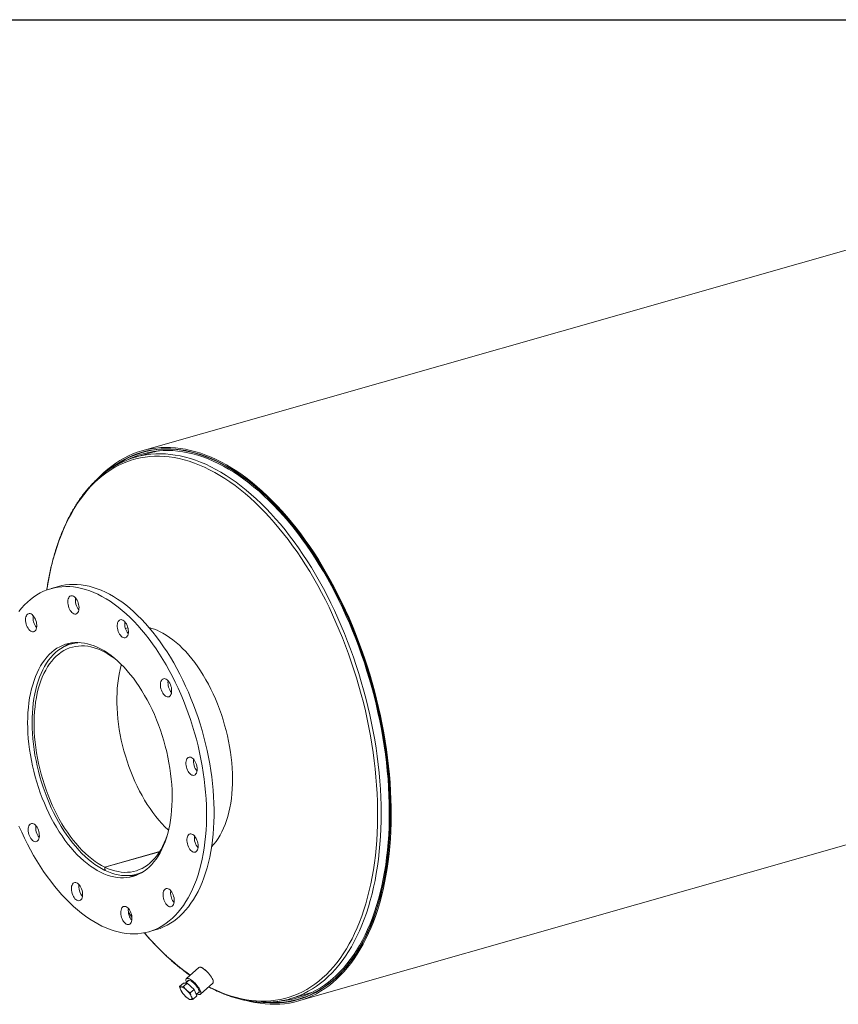
# Model space of a CAD drawing. Units: inches. Extents: x 12 to 252, y 12 to 189.
# Drawn here: x 165 to 208, y 137 to 189 of the extents above; entities that cross this region are included whole.
import ezdxf

# ---------------------------------------------------------------- set-up
doc = ezdxf.new("R2010")
doc.units = ezdxf.units.IN
doc.header["$LTSCALE"] = 24
doc.header["$MEASUREMENT"] = 0
doc.layers.add('FORMAT', color=7, linetype='Continuous')

msp = doc.modelspace()

# ---------------------------------------------------------------- linework, layer by layer
at = {"color": 7, "linetype": 'Continuous', "lineweight": 15}
for p, q in [((219.3805, 179.7496), (171.289, 166.0425)), ((171.7531, 165.9346), (170.9516, 165.7062)), ((171.7184, 166.0674), (171.3147, 165.9523)), ((166.8485, 158.8176), (166.4477, 158.7034)), ((170.5441, 156.6215), (170.414, 156.5844)), ((167.7798, 155.8337), (167.5047, 155.7552)), ((179.6388, 136.7473), (227.7303, 150.4544)), ((172.2334, 144.6996), (169.3152, 143.8678)), ((172.2286, 144.692), (169.3233, 143.8639)), ((169.3171, 143.7006), (169.3152, 143.8678)), ((169.3253, 143.7029), (169.3171, 143.7006)), ((169.3233, 143.8639), (169.3254, 143.6965)), ((170.9995, 143.4936), (171.2747, 143.572)), ((172.9704, 142.0287), (173.0045, 141.9864)), ((171.6557, 140.4311), (172.0565, 140.5454)), ((174.3173, 138.529), (173.6577, 137.9328)), ((173.299, 137.5106), (173.5015, 137.6936)), ((173.7084, 137.6946), (173.5015, 137.6936)), ((173.5059, 137.5115), (173.7084, 137.6946)), ((173.7821, 137.8531), (173.6062, 137.6941)), ((174.0659, 137.3574), (173.7084, 137.6946)), ((174.4121, 137.0982), (175.0717, 137.6944)), ((173.4205, 137.2125), (173.4288, 137.2004)), ((173.8634, 137.1743), (174.0659, 137.3574)), ((174.0141, 136.8363), (174.2166, 137.0193)), ((174.2166, 137.0193), (174.0659, 137.3574)), ((174.1867, 137.0865), (174.3454, 137.23)), ((179.1747, 136.8552), (179.9762, 137.0836)), ((179.6131, 136.8374), (180.0168, 136.9525))]:
    msp.add_line(p, q, dxfattribs=at)
at = {"color": 8, "linetype": 'Continuous', "lineweight": 15}
msp.add_line((170.5697, 141.4662), (170.7573, 141.2118), dxfattribs=at)
at = {"color": 7, "linetype": 'Continuous', "lineweight": 15, "flags": 128}
for points in [[(176.9799, 136.7393), (177.0441, 136.7236), (177.3142, 136.6653), (177.5827, 136.6205), (177.8493, 136.5891), (178.1137, 136.5713), (178.3756, 136.5669), (178.6349, 136.5761), (178.8913, 136.5989), (179.1446, 136.6351), (179.3945, 136.6848), (179.6409, 136.7479), (179.8834, 136.8244), (180.1219, 136.9141), (180.3562, 137.0171), (180.5859, 137.1332), (180.811, 137.2623), (181.0313, 137.4043), (181.2464, 137.5591), (181.4563, 137.7265), (181.6607, 137.9064), (181.8595, 138.0985), (182.0524, 138.3028), (182.2393, 138.5191), (182.42, 138.7471), (182.5944, 138.9866), (182.7623, 139.2375), (182.9235, 139.4994), (183.0779, 139.7722), (183.2253, 140.0556), (183.3657, 140.3494), (183.4989, 140.6532), (183.6247, 140.9669), (183.7431, 141.29), (183.854, 141.6224), (183.9571, 141.9637), (184.0526, 142.3135), (184.1402, 142.6717), (184.2199, 143.0378), (184.2916, 143.4116), (184.3552, 143.7926), (184.4107, 144.1806), (184.4581, 144.5752), (184.4972, 144.976), (184.5282, 145.3826), (184.5508, 145.7947), (184.5652, 146.212), (184.5712, 146.6339), (184.5689, 147.0602), (184.5584, 147.4905), (184.5395, 147.9243), (184.5124, 148.3613), (184.477, 148.8011), (184.4334, 149.2432), (184.3815, 149.6873), (184.3216, 150.1329), (184.2536, 150.5797), (184.1775, 151.0273), (184.0935, 151.4751), (184.0017, 151.9229), (183.902, 152.3703), (183.7946, 152.8167), (183.6797, 153.2618), (183.5572, 153.7053), (183.4274, 154.1466), (183.2903, 154.5854), (183.146, 155.0213), (182.9948, 155.4539), (182.8367, 155.8828), (182.6718, 156.3076), (182.5004, 156.7279), (182.3225, 157.1433), (182.1384, 157.5535), (181.9482, 157.9581), (181.7521, 158.3567), (181.5503, 158.7489), (181.3429, 159.1345), (181.1301, 159.5129), (180.9122, 159.884), (180.6893, 160.2473), (180.4616, 160.6026), (180.2293, 160.9494), (179.9928, 161.2875), (179.752, 161.6166), (179.5074, 161.9364), (179.2591, 162.2466), (179.0073, 162.5468), (178.7523, 162.8369), (178.4943, 163.1165), (178.2335, 163.3855), (177.9702, 163.6435), (177.7046, 163.8903), (177.437, 164.1257), (177.1675, 164.3495), (176.8966, 164.5615), (176.6243, 164.7615), (176.3509, 164.9493), (176.0767, 165.1247), (175.802, 165.2876), (175.527, 165.4378), (175.2519, 165.5752), (174.977, 165.6997), (174.7025, 165.8111), (174.4288, 165.9093), (174.156, 165.9943), (173.8843, 166.066), (173.6142, 166.1244), (173.3457, 166.1692), (173.0791, 166.2006), (172.8147, 166.2185), (172.5528, 166.2228), (172.2934, 166.2137), (172.037, 166.191), (171.7837, 166.1548), (171.5338, 166.1051), (171.2875, 166.042), (171.0449, 165.9656), (170.8064, 165.8759), (170.5722, 165.7729), (170.3424, 165.6568), (170.1172, 165.5277), (169.897, 165.3858), (169.6818, 165.231), (169.472, 165.0637), (169.2675, 164.8838), (169.0688, 164.6917), (168.9782, 164.598)], [(177.7489, 136.6707), (177.8376, 136.6617), (178.1007, 136.644), (178.3613, 136.6397), (178.6194, 136.6488), (178.8745, 136.6714), (179.1266, 136.7075), (179.3753, 136.7569), (179.6204, 136.8197), (179.8617, 136.8958), (180.0991, 136.9852), (180.3322, 137.0876), (180.5608, 137.2032), (180.7848, 137.3316), (181.004, 137.4729), (181.2181, 137.627), (181.4269, 137.7935), (181.6303, 137.9725), (181.8281, 138.1637), (182.0201, 138.367), (182.2061, 138.5822), (182.3859, 138.8091), (182.5594, 139.0475), (182.7265, 139.2971), (182.8869, 139.5578), (183.0405, 139.8292), (183.1873, 140.1113), (183.327, 140.4036), (183.4595, 140.7059), (183.5847, 141.018), (183.7025, 141.3396), (183.8128, 141.6703), (183.9155, 142.0099), (184.0105, 142.3581), (184.0976, 142.7145), (184.1769, 143.0788), (184.2483, 143.4508), (184.3116, 143.8299), (184.3668, 144.216), (184.414, 144.6086), (184.4529, 145.0074), (184.4837, 145.4121), (184.5062, 145.8222), (184.5205, 146.2374), (184.5265, 146.6573), (184.5243, 147.0815), (184.5138, 147.5096), (184.495, 147.9413), (184.468, 148.3762), (184.4328, 148.8138), (184.3894, 149.2537), (184.3378, 149.6956), (184.2782, 150.1391), (184.2105, 150.5837), (184.1348, 151.0291), (184.0512, 151.4747), (183.9598, 151.9203), (183.8606, 152.3655), (183.7538, 152.8097), (183.6394, 153.2527), (183.5175, 153.6939), (183.3883, 154.1331), (183.2519, 154.5697), (183.1084, 155.0035), (182.9579, 155.434), (182.8005, 155.8608), (182.6365, 156.2835), (182.4659, 156.7017), (182.2889, 157.1151), (182.1057, 157.5233), (181.9164, 157.9259), (181.7213, 158.3226), (181.5204, 158.7129), (181.314, 159.0965), (181.1023, 159.4731), (180.8854, 159.8424), (180.6636, 160.2039), (180.4371, 160.5574), (180.206, 160.9026), (179.9705, 161.239), (179.731, 161.5665), (179.4876, 161.8847), (179.2405, 162.1933), (178.9899, 162.4921), (178.7362, 162.7808), (178.4794, 163.059), (178.2199, 163.3267), (177.9579, 163.5834), (177.6936, 163.829), (177.4273, 164.0633), (177.1592, 164.286), (176.8895, 164.497), (176.6186, 164.6959), (176.3465, 164.8828), (176.0737, 165.0574), (175.8003, 165.2195), (175.5267, 165.3689), (175.2529, 165.5057), (174.9794, 165.6295), (174.7063, 165.7404), (174.4338, 165.8381), (174.1624, 165.9227), (173.8921, 165.9941), (173.6232, 166.0521), (173.3561, 166.0968), (173.0908, 166.128), (172.8277, 166.1458), (172.567, 166.1501), (172.309, 166.141), (172.0538, 166.1184), (171.8018, 166.0824), (171.5531, 166.033), (171.3079, 165.9702), (171.0666, 165.8941), (170.8293, 165.8048), (170.5961, 165.7024), (170.3675, 165.5869), (170.1435, 165.4584), (169.9243, 165.3172), (169.7102, 165.1632), (169.6505, 165.1172)], [(177.978, 136.6689), (178.0619, 136.6641), (178.3226, 136.658), (178.5807, 136.6653), (178.8359, 136.6861), (179.0881, 136.7203), (179.3369, 136.7678), (179.5822, 136.8288), (179.8238, 136.903), (180.0614, 136.9904), (180.2948, 137.091), (180.5238, 137.2046), (180.7481, 137.3312), (180.9677, 137.4706), (181.1822, 137.6227), (181.3915, 137.7874), (181.5954, 137.9645), (181.7937, 138.1538), (181.9862, 138.3552), (182.1728, 138.5685), (182.3532, 138.7936), (182.5274, 139.0301), (182.6951, 139.2779), (182.8563, 139.5368), (183.0106, 139.8064), (183.1581, 140.0867), (183.2986, 140.3773), (183.4319, 140.6779), (183.558, 140.9883), (183.6767, 141.3082), (183.7878, 141.6373), (183.8914, 141.9753), (183.9873, 142.3219), (184.0754, 142.6767), (184.1557, 143.0396), (184.228, 143.41), (184.2924, 143.7877), (184.3487, 144.1724), (184.3968, 144.5637), (184.4368, 144.9612), (184.4687, 145.3646), (184.4923, 145.7734), (184.5077, 146.1874), (184.5148, 146.6062), (184.5137, 147.0293), (184.5043, 147.4564), (184.4867, 147.8871), (184.4608, 148.321), (184.4267, 148.7577), (184.3845, 149.1968), (184.3341, 149.6379), (184.2756, 150.0806), (184.2091, 150.5245), (184.1346, 150.9693), (184.0522, 151.4144), (183.9619, 151.8594), (183.8639, 152.3041), (183.7583, 152.7479), (183.645, 153.1905), (183.5243, 153.6315), (183.3963, 154.0704), (183.261, 154.5069), (183.1186, 154.9405), (182.9692, 155.3709), (182.813, 155.7977), (182.65, 156.2204), (182.4805, 156.6388), (182.3046, 157.0523), (182.1225, 157.4607), (181.9343, 157.8636), (181.7401, 158.2606), (181.5403, 158.6513), (181.3349, 159.0354), (181.1242, 159.4125), (180.9083, 159.7823), (180.6874, 160.1444), (180.4617, 160.4986), (180.2315, 160.8444), (179.997, 161.1817), (179.7583, 161.51), (179.5157, 161.829), (179.2694, 162.1386), (179.0196, 162.4383), (178.7666, 162.728), (178.5105, 163.0074), (178.2517, 163.2761), (177.9904, 163.534), (177.7267, 163.7808), (177.461, 164.0163), (177.1934, 164.2404), (176.9243, 164.4526), (176.6538, 164.653), (176.3823, 164.8413), (176.1099, 165.0173), (175.8369, 165.1809), (175.5636, 165.3319), (175.2902, 165.4702), (175.017, 165.5956), (174.7441, 165.7081), (174.4719, 165.8075), (174.2007, 165.8938), (173.9305, 165.9669), (173.6618, 166.0266), (173.3947, 166.073), (173.1295, 166.106), (172.8665, 166.1256), (172.6058, 166.1318), (172.3477, 166.1245), (172.0925, 166.1037), (171.8403, 166.0696), (171.5914, 166.022), (171.3461, 165.9612), (171.1045, 165.887), (170.8669, 165.7996), (170.6335, 165.699), (170.4046, 165.5854), (170.1802, 165.4589), (169.9606, 165.3195), (169.7861, 165.197)], [(178.7512, 136.7518), (178.8972, 136.7678), (179.1483, 136.8061), (179.396, 136.8579), (179.6401, 136.9231), (179.8804, 137.0016), (180.1166, 137.0934), (180.3485, 137.1984), (180.5759, 137.3164), (180.7986, 137.4474), (181.0164, 137.5912), (181.229, 137.7478), (181.4364, 137.9169), (181.6382, 138.0985), (181.8344, 138.2923), (182.0247, 138.4982), (182.2089, 138.7159), (182.387, 138.9454), (182.5586, 139.1863), (182.7238, 139.4384), (182.8822, 139.7016), (183.0338, 139.9755), (183.1784, 140.26), (183.3159, 140.5547), (183.4462, 140.8594), (183.5692, 141.1738), (183.6846, 141.4976), (183.7925, 141.8306), (183.8927, 142.1723), (183.9852, 142.5226), (184.0698, 142.881), (184.1465, 143.2473), (184.2152, 143.621), (184.2758, 144.002), (184.3283, 144.3897), (184.3726, 144.7839), (184.4087, 145.1842), (184.4366, 145.5902), (184.4562, 146.0016), (184.4676, 146.4179), (184.4706, 146.8388), (184.4654, 147.2639), (184.4518, 147.6928), (184.43, 148.1251), (184.3999, 148.5605), (184.3616, 148.9984), (184.3151, 149.4386), (184.2604, 149.8805), (184.1976, 150.3239), (184.1268, 150.7682), (184.048, 151.2131), (183.9613, 151.6582), (183.8668, 152.103), (183.7645, 152.5472), (183.6546, 152.9903), (183.5371, 153.432), (183.4122, 153.8718), (183.28, 154.3093), (183.1405, 154.7441), (182.994, 155.1758), (182.8406, 155.6041), (182.6804, 156.0284), (182.5135, 156.4485), (182.3401, 156.864), (182.1604, 157.2744), (181.9745, 157.6794), (181.7826, 158.0786), (181.5849, 158.4716), (181.3816, 158.8581), (181.1728, 159.2378), (180.9588, 159.6102), (180.7397, 159.975), (180.5157, 160.332), (180.2871, 160.6807), (180.054, 161.0209), (179.8167, 161.3522), (179.5754, 161.6743), (179.3303, 161.9869), (179.0816, 162.2898), (178.8297, 162.5827), (178.5746, 162.8652), (178.3166, 163.1372), (178.056, 163.3984), (177.7931, 163.6485), (177.528, 163.8873), (177.2609, 164.1146), (176.9923, 164.3302), (176.7222, 164.5339), (176.4509, 164.7255), (176.1788, 164.9047), (175.906, 165.0716), (175.6328, 165.2258), (175.3594, 165.3673), (175.0861, 165.496), (174.8132, 165.6116), (174.5409, 165.7142), (174.2694, 165.8035), (173.999, 165.8796), (173.73, 165.9423), (173.4626, 165.9917), (173.197, 166.0276), (172.9335, 166.05), (172.6723, 166.0589), (172.4137, 166.0543), (172.1579, 166.0362), (171.9052, 166.0046), (171.6557, 165.9595), (171.4098, 165.9011), (171.1676, 165.8292), (170.9293, 165.7441), (170.6952, 165.6458), (170.5262, 165.5652)], [(175.1321, 146.9417), (175.1237, 147.282), (175.107, 147.6259), (175.0821, 147.9728), (175.0488, 148.3222), (175.0074, 148.6736), (174.9578, 149.0265), (174.9001, 149.3804), (174.8344, 149.7347), (174.7608, 150.0889), (174.6795, 150.4425), (174.5904, 150.795), (174.4939, 151.1458), (174.3899, 151.4945), (174.2787, 151.8406), (174.1604, 152.1835), (174.0351, 152.5227), (173.9032, 152.8577), (173.7647, 153.1881), (173.6199, 153.5133), (173.469, 153.8329), (173.3122, 154.1465), (173.1497, 154.4534), (172.9818, 154.7534), (172.8087, 155.0459), (172.6307, 155.3305), (172.448, 155.6069), (172.261, 155.8745), (172.0698, 156.1331), (171.8748, 156.3822), (171.6762, 156.6215), (171.4743, 156.8505), (171.2695, 157.0691), (171.062, 157.2768), (170.8522, 157.4734), (170.6403, 157.6585), (170.4266, 157.8319), (170.2115, 157.9934), (169.9953, 158.1426), (169.7784, 158.2795), (169.5609, 158.4037), (169.3433, 158.5151), (169.1258, 158.6136), (168.9088, 158.699), (168.6926, 158.7711), (168.4776, 158.8298), (168.2639, 158.8752), (168.052, 158.9071), (167.8422, 158.9254), (167.6347, 158.9301), (167.4299, 158.9213), (167.2281, 158.8989), (167.0295, 158.863), (166.8485, 158.8176)], [(174.7313, 146.8275), (174.7229, 147.1678), (174.7063, 147.5117), (174.6813, 147.8586), (174.6481, 148.208), (174.6066, 148.5594), (174.557, 148.9123), (174.4993, 149.2661), (174.4337, 149.6204), (174.3601, 149.9746), (174.2787, 150.3283), (174.1897, 150.6807), (174.0931, 151.0316), (173.9891, 151.3803), (173.8779, 151.7264), (173.7596, 152.0692), (173.6344, 152.4085), (173.5024, 152.7435), (173.364, 153.0739), (173.2192, 153.3991), (173.0682, 153.7187), (172.9114, 154.0322), (172.749, 154.3392), (172.5811, 154.6391), (172.408, 154.9317), (172.23, 155.2163), (172.0473, 155.4927), (171.8602, 155.7603), (171.669, 156.0189), (171.474, 156.268), (171.2754, 156.5072), (171.0735, 156.7363), (170.8687, 156.9549), (170.6612, 157.1626), (170.4514, 157.3591), (170.2395, 157.5443), (170.0258, 157.7177), (169.8108, 157.8792), (169.5946, 158.0284), (169.3776, 158.1653), (169.1601, 158.2895), (168.9425, 158.4009), (168.725, 158.4994), (168.5081, 158.5847), (168.2919, 158.6568), (168.0768, 158.7156), (167.8632, 158.761), (167.6513, 158.7928), (167.4414, 158.8111), (167.2339, 158.8159), (167.0291, 158.8071), (166.8273, 158.7847), (166.6287, 158.7488), (166.4337, 158.6994), (166.2425, 158.6366), (166.0555, 158.5605), (165.8728, 158.4712), (165.6948, 158.3688), (165.5218, 158.2536), (165.3539, 158.1255), (165.1914, 157.9849), (165.0346, 157.832), (164.8837, 157.6669), (164.7389, 157.4899)], [(167.8981, 157.9438), (167.8683, 158.0225), (167.832, 158.0958), (167.7903, 158.1617), (167.7442, 158.2182), (167.6953, 158.2637), (167.6448, 158.2969), (167.5942, 158.3168), (167.545, 158.323), (167.4986, 158.3151), (167.4564, 158.2934), (167.4194, 158.2586), (167.3889, 158.2117), (167.3657, 158.1539), (167.3504, 158.087), (167.3435, 158.0129), (167.3452, 157.9337), (167.3554, 157.8517), (167.3739, 157.7693), (167.4001, 157.6888), (167.4333, 157.6125), (167.4724, 157.5426), (167.5165, 157.4812), (167.5641, 157.4301), (167.614, 157.3906), (167.6647, 157.3639), (167.7148, 157.3508), (167.7628, 157.3517), (167.8072, 157.3665), (167.847, 157.3948), (167.8808, 157.4358), (167.9078, 157.4884), (167.9271, 157.5509), (167.9383, 157.6217), (167.9409, 157.6986), (167.9349, 157.7795), (167.9205, 157.862), (167.8981, 157.9438)], [(165.5338, 157.22), (165.4875, 157.2757), (165.4383, 157.3202), (165.3878, 157.3523), (165.3373, 157.3712), (165.2883, 157.3761), (165.2422, 157.3671), (165.2003, 157.3443), (165.1639, 157.3085), (165.1339, 157.2606), (165.1113, 157.202), (165.0967, 157.1344), (165.0905, 157.0598), (165.0929, 156.9803), (165.1039, 156.8981), (165.123, 156.8158), (165.1498, 156.7355), (165.1835, 156.6597), (165.2231, 156.5905), (165.2675, 156.5299), (165.3154, 156.4796), (165.3654, 156.4411), (165.4162, 156.4155), (165.4661, 156.4036), (165.5138, 156.4057), (165.558, 156.4216), (165.5973, 156.451), (165.6306, 156.4931), (165.6569, 156.5465), (165.6756, 156.6098), (165.686, 156.6812), (165.6879, 156.7585), (165.6812, 156.8396), (165.6661, 156.9222), (165.6431, 157.0038), (165.6127, 157.0821), (165.5759, 157.1549), (165.5338, 157.22)], [(170.5715, 156.4231), (170.5662, 156.5037), (170.5525, 156.5862), (170.5307, 156.6681), (170.5015, 156.7472), (170.4658, 156.821), (170.4244, 156.8876), (170.3787, 156.9449), (170.3299, 156.9914), (170.2795, 157.0257), (170.2289, 157.0468), (170.1796, 157.054), (170.1329, 157.0473), (170.0902, 157.0268), (170.0528, 156.9931), (170.0217, 156.9471), (169.9978, 156.8902), (169.9819, 156.824), (169.9742, 156.7504), (169.9752, 156.6715), (169.9847, 156.5897), (170.0026, 156.5072), (170.0281, 156.4264), (170.0607, 156.3497), (170.0994, 156.2792), (170.1431, 156.217), (170.1905, 156.1649), (170.2403, 156.1244), (170.291, 156.0966), (170.3412, 156.0824), (170.3894, 156.0821), (170.4342, 156.0958), (170.4744, 156.123), (170.5088, 156.163), (170.5363, 156.2146), (170.5563, 156.2764), (170.5682, 156.3466), (170.5715, 156.4231)], [(172.2306, 156.422), (172.408, 156.3301), (172.5852, 156.2255), (172.7617, 156.1085), (172.9373, 155.9793), (173.1115, 155.8383), (173.2839, 155.6856), (173.4543, 155.5218), (173.6221, 155.347), (173.7871, 155.1617), (173.9489, 154.9664), (174.1071, 154.7613), (174.2614, 154.547), (174.4115, 154.3239), (174.557, 154.0926), (174.6976, 153.8534), (174.833, 153.6069), (174.963, 153.3538), (175.0872, 153.0944), (175.2053, 152.8294), (175.3172, 152.5593), (175.4226, 152.2848), (175.5212, 152.0064), (175.6128, 151.7247), (175.6973, 151.4403), (175.7744, 151.1539), (175.844, 150.8661), (175.906, 150.5774), (175.9601, 150.2886), (176.0063, 150.0002), (176.0445, 149.7129), (176.0746, 149.4273), (176.0966, 149.144), (176.1103, 148.8636), (176.1157, 148.5868), (176.113, 148.3141), (176.1019, 148.0461), (176.0827, 147.7834), (176.0552, 147.5266), (176.0197, 147.2762), (175.9761, 147.0328), (175.9245, 146.7968), (175.8651, 146.5689), (175.798, 146.3495), (175.7233, 146.1391), (175.6412, 145.938), (175.5519, 145.7469), (175.4555, 145.566), (175.3523, 145.3959), (175.2425, 145.2367), (175.1264, 145.089), (175.0041, 144.9529), (174.9995, 144.9482)], [(172.9004, 147.7107), (172.8928, 147.9912), (172.8768, 148.2751), (172.8526, 148.5618), (172.8202, 148.8507), (172.7796, 149.1412), (172.7309, 149.4326), (172.6742, 149.7242), (172.6097, 150.0156), (172.5375, 150.3059), (172.4578, 150.5947), (172.3707, 150.8812), (172.2763, 151.1649), (172.175, 151.4451), (172.067, 151.7213), (171.9524, 151.9927), (171.8315, 152.259), (171.7046, 152.5194), (171.572, 152.7734), (171.4339, 153.0205), (171.2906, 153.2601), (171.1425, 153.4917), (170.9899, 153.7148), (170.833, 153.9289), (170.6723, 154.1335), (170.5081, 154.3283), (170.3408, 154.5128), (170.1706, 154.6865), (169.9981, 154.8492), (169.8234, 155.0004), (169.6471, 155.1399), (169.4696, 155.2673), (169.2911, 155.3823), (169.1121, 155.4848), (168.9329, 155.5744), (168.7541, 155.6511), (168.5758, 155.7145), (168.3986, 155.7646), (168.2228, 155.8014), (168.0488, 155.8246), (167.877, 155.8342), (167.7077, 155.8303), (167.5414, 155.8128), (167.3783, 155.7818), (167.2188, 155.7374), (167.0633, 155.6796), (166.9121, 155.6085), (166.7655, 155.5243), (166.6239, 155.4273), (166.4876, 155.3176), (166.3568, 155.1954), (166.2318, 155.061), (166.1129, 154.9147), (166.0005, 154.7568), (165.8946, 154.5877), (165.7955, 154.4078), (165.7035, 154.2173), (165.6188, 154.0168), (165.5415, 153.8066), (165.4718, 153.5873), (165.4098, 153.3592), (165.3558, 153.1229), (165.3097, 152.879), (165.2718, 152.6278), (165.242, 152.3701), (165.2205, 152.1062), (165.2073, 151.8369), (165.2024, 151.5626), (165.2058, 151.2841), (165.2176, 151.0018), (165.2377, 150.7164), (165.266, 150.4285), (165.3025, 150.1387), (165.3472, 149.8477), (165.3999, 149.5562), (165.4605, 149.2646), (165.5288, 148.9737), (165.6048, 148.684), (165.6883, 148.3963), (165.779, 148.1111), (165.8769, 147.8291), (165.9816, 147.5508), (166.0929, 147.2769), (166.2107, 147.008), (166.3346, 146.7446), (166.4644, 146.4873), (166.5998, 146.2367), (166.7405, 145.9933), (166.8863, 145.7576), (167.0367, 145.5302), (167.1915, 145.3116), (167.3503, 145.1021), (167.5128, 144.9024), (167.6786, 144.7127), (167.8474, 144.5335), (168.0188, 144.3653), (168.1924, 144.2083), (168.3679, 144.0629), (168.5449, 143.9294), (168.723, 143.8082), (168.9018, 143.6994), (169.0809, 143.6033), (169.26, 143.5202), (169.4386, 143.4501), (169.6163, 143.3933), (169.7929, 143.3499), (169.9678, 143.3199), (170.1408, 143.3035), (170.3114, 143.3006), (170.4793, 143.3113), (170.644, 143.3355), (170.8054, 143.3733), (170.9629, 143.4244), (171.1163, 143.4889), (171.2652, 143.5665), (171.4093, 143.6571), (171.5483, 143.7605), (171.682, 143.8765), (171.8099, 144.0049), (171.9318, 144.1452), (172.0475, 144.2973), (172.1567, 144.4609), (172.2592, 144.6355), (172.3548, 144.8207), (172.4432, 145.0163), (172.5242, 145.2217), (172.5977, 145.4365), (172.6636, 145.6603), (172.7216, 145.8925), (172.7717, 146.1327), (172.8137, 146.3803), (172.8476, 146.6348), (172.8732, 146.8957), (172.8906, 147.1623), (172.8996, 147.4342), (172.9004, 147.7107)], [(167.9853, 155.8297), (167.884, 155.8239), (167.72, 155.8036), (167.5593, 155.7699), (167.4023, 155.723), (167.2493, 155.6628), (167.1006, 155.5896), (166.9566, 155.5034), (166.8175, 155.4045), (166.6837, 155.2931), (166.5555, 155.1695), (166.4331, 155.0338), (166.3168, 154.8865), (166.2068, 154.7277), (166.1035, 154.5579), (166.007, 154.3774), (165.9174, 154.1867), (165.8352, 153.986), (165.7603, 153.776), (165.6929, 153.5569), (165.6333, 153.3293), (165.5815, 153.0937), (165.5376, 152.8506), (165.5018, 152.6006), (165.4741, 152.344), (165.4545, 152.0816), (165.4432, 151.8139), (165.4401, 151.5414), (165.4453, 151.2648), (165.4588, 150.9847), (165.4804, 150.7015), (165.5102, 150.4161), (165.5481, 150.129), (165.594, 149.8407), (165.6478, 149.552), (165.7094, 149.2634), (165.7787, 148.9757), (165.8555, 148.6893), (165.9397, 148.4049), (166.031, 148.1232), (166.1293, 147.8448), (166.2344, 147.5702), (166.346, 147.3), (166.4639, 147.0349), (166.5878, 146.7753), (166.7174, 146.522), (166.8526, 146.2753), (166.993, 146.0359), (167.1382, 145.8043), (167.2881, 145.5809), (167.4421, 145.3663), (167.6001, 145.1609), (167.7617, 144.9652), (167.9265, 144.7795), (168.0941, 144.6044), (168.2643, 144.4401), (168.4366, 144.287), (168.6107, 144.1454), (168.7862, 144.0158), (168.9626, 143.8982), (169.1397, 143.7931), (169.3171, 143.7006)], [(169.3152, 143.8678), (169.1403, 143.9592), (168.9656, 144.0632), (168.7916, 144.1796), (168.6186, 144.3081), (168.447, 144.4485), (168.2772, 144.6004), (168.1096, 144.7635), (167.9445, 144.9375), (167.7823, 145.1219), (167.6234, 145.3164), (167.4682, 145.5204), (167.3169, 145.7337), (167.17, 145.9555), (167.0276, 146.1856), (166.8903, 146.4234), (166.7582, 146.6682), (166.6317, 146.9197), (166.511, 147.1772), (166.3964, 147.4402), (166.2882, 147.708), (166.1866, 147.9801), (166.0918, 148.2559), (166.0041, 148.5347), (165.9237, 148.8159), (165.8506, 149.099), (165.7851, 149.3832), (165.7274, 149.668), (165.6775, 149.9526), (165.6356, 150.2366), (165.6018, 150.5191), (165.5761, 150.7997), (165.5586, 151.0776), (165.5493, 151.3524), (165.5483, 151.6232), (165.5556, 151.8896), (165.571, 152.151), (165.5947, 152.4067), (165.6266, 152.6562), (165.6665, 152.8989), (165.7145, 153.1344), (165.7703, 153.362), (165.8339, 153.5813), (165.9051, 153.7918), (165.9837, 153.9929), (166.0697, 154.1844), (166.1628, 154.3656), (166.2627, 154.5363), (166.3693, 154.6961), (166.4824, 154.8445), (166.6016, 154.9813), (166.7267, 155.1061), (166.8574, 155.2187), (166.9935, 155.3189), (167.1347, 155.4063), (167.2805, 155.4809), (167.4308, 155.5424), (167.5851, 155.5907), (167.7431, 155.6257), (167.9045, 155.6473), (168.0689, 155.6555), (168.2359, 155.6502), (168.4052, 155.6315), (168.5764, 155.5994), (168.7491, 155.554), (168.9229, 155.4954), (169.0975, 155.4236), (169.2724, 155.339), (169.4472, 155.2416), (169.6216, 155.1316), (169.7952, 155.0094), (169.9676, 154.8752), (169.9856, 154.8605)], [(172.7083, 145.8358), (172.6856, 145.8569), (172.518, 146.02), (172.3529, 146.194), (172.1907, 146.3784), (172.0318, 146.5729), (171.8766, 146.7769), (171.7253, 146.9901), (171.5783, 147.212), (171.436, 147.4421), (171.2987, 147.6798), (171.1666, 147.9247), (171.0401, 148.1762), (170.9194, 148.4337), (170.8048, 148.6966), (170.6966, 148.9645), (170.595, 149.2366), (170.5002, 149.5123), (170.4125, 149.7912), (170.332, 150.0724), (170.259, 150.3555), (170.1935, 150.6397), (170.1358, 150.9244), (170.0859, 151.2091), (170.044, 151.493), (170.0102, 151.7756), (169.9845, 152.0562), (169.967, 152.3341), (169.9577, 152.6088), (169.9567, 152.8797), (169.9639, 153.1461), (169.9794, 153.4075), (170.0031, 153.6632), (170.035, 153.9127), (170.0749, 154.1554), (170.1229, 154.3909), (170.1787, 154.6185), (170.1916, 154.6659)], [(172.8377, 153.0653), (172.8583, 153.1263), (172.8709, 153.1959), (172.8749, 153.2719), (172.8704, 153.3523), (172.8573, 153.4347), (172.8362, 153.5168), (172.8076, 153.5961), (172.7723, 153.6705), (172.7314, 153.7378), (172.686, 153.7959), (172.6375, 153.8434), (172.5871, 153.8787), (172.5365, 153.9009), (172.4869, 153.9094), (172.44, 153.9038), (172.3969, 153.8845), (172.359, 153.8518), (172.3274, 153.8068), (172.3029, 153.7507), (172.2862, 153.6852), (172.2779, 153.6122), (172.2782, 153.5337), (172.287, 153.452), (172.3041, 153.3694), (172.3291, 153.2884), (172.3611, 153.2113), (172.3994, 153.1402), (172.4427, 153.0773), (172.4898, 153.0243), (172.5395, 152.9827), (172.5901, 152.9539), (172.6404, 152.9385), (172.6888, 152.937), (172.734, 152.9495), (172.7746, 152.9756), (172.8095, 153.0146), (172.8377, 153.0653)], [(174.0894, 148.7703), (174.1305, 148.7953), (174.1659, 148.8333), (174.1947, 148.8831), (174.216, 148.9433), (174.2292, 149.0122), (174.234, 149.0877), (174.2301, 149.1679), (174.2178, 149.2502), (174.1973, 149.3324), (174.1693, 149.4121), (174.1346, 149.4869), (174.0941, 149.5548), (174.049, 149.6138), (174.0006, 149.6622), (173.9504, 149.6986), (173.8997, 149.722), (173.85, 149.7316), (173.8028, 149.7272), (173.7594, 149.7089), (173.721, 149.6774), (173.6888, 149.6333), (173.6637, 149.5781), (173.6464, 149.5133), (173.6373, 149.4408), (173.6369, 149.3627), (173.645, 149.2812), (173.6614, 149.1986), (173.6858, 149.1174), (173.7173, 149.0399), (173.755, 148.9682), (173.798, 148.9045), (173.8449, 148.8506), (173.8943, 148.8081), (173.945, 148.7781), (173.9953, 148.7616), (174.0439, 148.7589), (174.0894, 148.7703)], [(164.7394, 146.0607), (164.8842, 145.7354), (165.0352, 145.4158), (165.192, 145.1023), (165.3545, 144.7954), (165.5224, 144.4954), (165.6954, 144.2029), (165.8735, 143.9182), (166.0561, 143.6419), (166.2432, 143.3742), (166.4344, 143.1157), (166.6294, 142.8666), (166.828, 142.6273), (167.0299, 142.3982), (167.2347, 142.1797), (167.4422, 141.972), (167.652, 141.7754), (167.8639, 141.5903), (168.0776, 141.4169), (168.2926, 141.2554), (168.5088, 141.1061), (168.7258, 140.9693), (168.9433, 140.8451), (169.1609, 140.7336), (169.3784, 140.6352), (169.5954, 140.5498), (169.8115, 140.4777), (170.0266, 140.4189), (170.2403, 140.3736), (170.4521, 140.3417), (170.662, 140.3234), (170.8695, 140.3187), (171.0743, 140.3275), (171.2761, 140.3499), (171.4747, 140.3858), (171.6697, 140.4352), (171.8609, 140.4979), (172.0479, 140.574), (172.2306, 140.6633), (172.4086, 140.7657), (172.5817, 140.881), (172.7495, 141.009), (172.912, 141.1496), (173.0688, 141.3026), (173.2197, 141.4676), (173.3645, 141.6446), (173.5029, 141.8332), (173.6348, 142.0331), (173.76, 142.2441), (173.8783, 142.4659), (173.9895, 142.6981), (174.0935, 142.9403), (174.19, 143.1923), (174.279, 143.4536), (174.3604, 143.7239), (174.4339, 144.0028), (174.4995, 144.2899), (174.5572, 144.5846), (174.6068, 144.8868), (174.6482, 145.1957), (174.6814, 145.5111), (174.7063, 145.8325), (174.723, 146.1593), (174.7313, 146.4911), (174.7313, 146.8275)], [(172.0565, 140.5454), (172.0705, 140.5494), (172.2617, 140.6122), (172.4487, 140.6883), (172.6314, 140.7776), (172.8094, 140.8799), (172.9824, 140.9952), (173.1503, 141.1233), (173.3128, 141.2638), (173.4696, 141.4168), (173.6205, 141.5819), (173.7652, 141.7588), (173.9037, 141.9474), (174.0356, 142.1474), (174.1608, 142.3584), (174.2791, 142.5801), (174.3903, 142.8123), (174.4942, 143.0545), (174.5908, 143.3065), (174.6798, 143.5678), (174.7611, 143.8381), (174.8347, 144.117), (174.9003, 144.4041), (174.958, 144.6989), (175.0075, 145.001), (175.049, 145.31), (175.0822, 145.6253), (175.1071, 145.9467), (175.1237, 146.2735), (175.1321, 146.6053), (175.1321, 146.9417)], [(165.2657, 146.0692), (165.2451, 146.0082), (165.2325, 145.9387), (165.2285, 145.8626), (165.233, 145.7822), (165.2461, 145.6998), (165.2672, 145.6178), (165.2958, 145.5384), (165.3311, 145.464), (165.372, 145.3968), (165.4174, 145.3386), (165.466, 145.2912), (165.5163, 145.2558), (165.5669, 145.2336), (165.6165, 145.2252), (165.6634, 145.2307), (165.7065, 145.2501), (165.7444, 145.2828), (165.776, 145.3278), (165.8005, 145.3838), (165.8172, 145.4493), (165.8255, 145.5224), (165.8252, 145.6009), (165.8164, 145.6826), (165.7993, 145.7651), (165.7743, 145.8461), (165.7423, 145.9233), (165.704, 145.9943), (165.6607, 146.0573), (165.6136, 146.1103), (165.5639, 146.1518), (165.5133, 146.1807), (165.463, 146.1961), (165.4146, 146.1975), (165.3694, 146.185), (165.3288, 146.1589), (165.2939, 146.1199), (165.2657, 146.0692)], [(172.6359, 145.5618), (172.5625, 145.3599), (172.4803, 145.1633), (172.391, 144.9767), (172.2946, 144.8004), (172.1914, 144.6349), (172.0817, 144.4805), (171.9657, 144.3376), (171.8437, 144.2064), (171.7158, 144.0874), (171.5825, 143.9807), (171.4439, 143.8866), (171.3005, 143.8053), (171.1525, 143.7369), (171.0003, 143.6817), (170.8442, 143.6397), (170.6845, 143.6111), (170.5216, 143.5959), (170.3559, 143.5941), (170.1878, 143.6058), (170.0175, 143.6309), (169.8456, 143.6694), (169.6723, 143.7211), (169.4981, 143.786), (169.3233, 143.8639)], [(173.9913, 144.6888), (174.0418, 144.6711), (174.0906, 144.6673), (174.1364, 144.6775), (174.1778, 144.7014), (174.2138, 144.7383), (174.2431, 144.7872), (174.2651, 144.8466), (174.279, 144.9148), (174.2845, 144.9899), (174.2813, 145.0698), (174.2697, 145.152), (174.2499, 145.2343), (174.2225, 145.3143), (174.1883, 145.3896), (174.1482, 145.4582), (174.1035, 145.518), (174.0553, 145.5673), (174.0052, 145.6048), (173.9545, 145.6292), (173.9047, 145.64), (173.8572, 145.6368), (173.8134, 145.6197), (173.7746, 145.5892), (173.7418, 145.5461), (173.7161, 145.4918), (173.6981, 145.4278), (173.6883, 145.3558), (173.6872, 145.2781), (173.6946, 145.1968), (173.7103, 145.1142), (173.734, 145.0328), (173.765, 144.9548), (173.8023, 144.8826), (173.8448, 144.8182), (173.8914, 144.7634), (173.9407, 144.7199), (173.9913, 144.6888)], [(169.3254, 143.6965), (169.5025, 143.6175), (169.6792, 143.5514), (169.8549, 143.4984), (170.0293, 143.4587), (170.202, 143.4324), (170.3727, 143.4194), (170.541, 143.4199), (170.7064, 143.4338), (170.8687, 143.4611), (171.0275, 143.5018), (171.1825, 143.5557), (171.3333, 143.6227), (171.4472, 143.6836)], [(167.5319, 142.7115), (167.5372, 142.6308), (167.5509, 142.5484), (167.5727, 142.4664), (167.6019, 142.3874), (167.6377, 142.3135), (167.679, 142.247), (167.7247, 142.1896), (167.7735, 142.1432), (167.8239, 142.1089), (167.8745, 142.0878), (167.9239, 142.0805), (167.9705, 142.0872), (168.0132, 142.1077), (168.0506, 142.1415), (168.0817, 142.1875), (168.1056, 142.2444), (168.1216, 142.3106), (168.1292, 142.3842), (168.1282, 142.463), (168.1187, 142.5449), (168.1009, 142.6274), (168.0753, 142.7082), (168.0427, 142.7849), (168.004, 142.8553), (167.9603, 142.9175), (167.9129, 142.9696), (167.8631, 143.0101), (167.8124, 143.0379), (167.7622, 143.0521), (167.714, 143.0524), (167.6692, 143.0388), (167.629, 143.0116), (167.5946, 142.9715), (167.5671, 142.9199), (167.5471, 142.8581), (167.5352, 142.788), (167.5319, 142.7115)], [(167.9412, 142.9402), (167.936, 142.9022), (167.9327, 142.8257)], [(172.5696, 141.9145), (172.616, 141.8589), (172.6651, 141.8143), (172.7156, 141.7822), (172.7661, 141.7634), (172.8152, 141.7584), (172.8613, 141.7674), (172.9031, 141.7902), (172.9396, 141.8261), (172.9695, 141.874), (172.9921, 141.9326), (173.0067, 142.0001), (173.0129, 142.0748), (173.0105, 142.1543), (172.9995, 142.2364), (172.9804, 142.3188), (172.9536, 142.399), (172.9199, 142.4749), (172.8803, 142.5441), (172.8359, 142.6047), (172.788, 142.655), (172.738, 142.6934), (172.6873, 142.719), (172.6373, 142.7309), (172.5896, 142.7289), (172.5454, 142.7129), (172.5062, 142.6835), (172.4728, 142.6415), (172.4465, 142.588), (172.4278, 142.5247), (172.4174, 142.4534), (172.4155, 142.376), (172.4222, 142.2949), (172.4373, 142.2124), (172.4603, 142.1308), (172.4907, 142.0524), (172.5275, 141.9796), (172.5696, 141.9145)], [(170.2053, 141.1907), (170.2351, 141.1121), (170.2714, 141.0387), (170.3132, 140.9729), (170.3592, 140.9164), (170.4081, 140.8709), (170.4586, 140.8377), (170.5092, 140.8177), (170.5584, 140.8116), (170.6048, 140.8195), (170.647, 140.8411), (170.684, 140.8759), (170.7145, 140.9229), (170.7377, 140.9806), (170.753, 141.0475), (170.7599, 141.1216), (170.7582, 141.2008), (170.748, 141.2828), (170.7295, 141.3653), (170.7033, 141.4458), (170.6702, 141.5221), (170.631, 141.5919), (170.5869, 141.6533), (170.5393, 141.7045), (170.4894, 141.744), (170.4387, 141.7707), (170.3886, 141.7838), (170.3407, 141.7829), (170.2962, 141.7681), (170.2564, 141.7398), (170.2226, 141.6987), (170.1956, 141.6462), (170.1763, 141.5836), (170.1651, 141.5129), (170.1625, 141.4359), (170.1685, 141.355), (170.1829, 141.2725), (170.2053, 141.1907)], [(175.0717, 137.6944), (175.0851, 137.7123), (175.0936, 137.7438), (175.0922, 137.7844), (175.0811, 137.833), (175.0604, 137.8885), (175.0308, 137.9495), (174.9928, 138.0145), (174.9475, 138.0819), (174.896, 138.15), (174.8395, 138.2171), (174.7795, 138.2817), (174.7173, 138.3421), (174.6546, 138.3968), (174.5929, 138.4445), (174.5336, 138.484), (174.4784, 138.5143), (174.4284, 138.5348), (174.385, 138.5448), (174.3493, 138.5441), (174.322, 138.5328), (174.3173, 138.529)], [(174.2286, 137.1243), (174.251, 137.1129), (174.301, 137.0924), (174.3444, 137.0824), (174.3802, 137.0831), (174.4074, 137.0944), (174.4255, 137.1161), (174.434, 137.1476), (174.4327, 137.1882), (174.4215, 137.2368), (174.4009, 137.2923), (174.3712, 137.3533), (174.3333, 137.4182), (174.288, 137.4856), (174.2364, 137.5537), (174.18, 137.6209), (174.1199, 137.6855), (174.0578, 137.7459), (173.995, 137.8006), (173.9333, 137.8483), (173.8741, 137.8878), (173.8188, 137.9181), (173.7689, 137.9385), (173.7255, 137.9485), (173.6897, 137.9479), (173.6624, 137.9366), (173.6443, 137.9149), (173.6358, 137.8834), (173.6372, 137.8428), (173.6483, 137.7942), (173.6653, 137.7475)], [(173.3851, 137.4954), (173.3639, 137.4924), (173.3474, 137.4837), (173.3359, 137.4694), (173.3296, 137.4497), (173.3285, 137.4251), (173.3328, 137.3959), (173.3424, 137.3626), (173.357, 137.3259)], [(173.6673, 137.3273), (173.6267, 137.3639), (173.5862, 137.397), (173.5467, 137.4261), (173.5087, 137.4505), (173.473, 137.47), (173.4401, 137.4841), (173.4107, 137.4926), (173.3851, 137.4954)], [(174.2878, 137.1779), (174.2923, 137.1779), (174.3193, 137.1846), (174.3372, 137.2019), (174.3453, 137.2293), (174.3435, 137.2659), (174.3318, 137.3105), (174.3105, 137.3617), (174.2804, 137.4179), (174.2423, 137.4772), (174.1977, 137.5377), (174.1477, 137.5975), (174.0942, 137.6546), (174.0387, 137.7073), (173.9832, 137.7539), (173.9293, 137.7927), (173.8787, 137.8227), (173.8332, 137.8427), (173.7942, 137.8523), (173.763, 137.851), (173.7404, 137.839), (173.7274, 137.8165), (173.7245, 137.801)], [(173.6111, 136.9882), (173.6517, 136.9516), (173.6922, 136.9184), (173.7317, 136.8894), (173.7696, 136.865), (173.8054, 136.8455), (173.8382, 136.8314), (173.8677, 136.8229), (173.8933, 136.8201)], [(173.8933, 136.8201), (173.9145, 136.8231), (173.931, 136.8318), (173.9425, 136.8461), (173.9488, 136.8658), (173.9499, 136.8904), (173.9456, 136.9196), (173.936, 136.9529), (173.9214, 136.9896)]]:
    msp.add_lwpolyline(points, dxfattribs=at)
at = {"color": 8, "linetype": 'Continuous', "lineweight": 15, "flags": 128}
for points in [[(174.8622, 137.5051), (174.9681, 137.4505), (175.2399, 137.3194), (175.5114, 137.2012), (175.7824, 137.0962), (176.0526, 137.0042), (176.3217, 136.9255), (176.5896, 136.8602), (176.8559, 136.8082), (177.1204, 136.7696), (177.3829, 136.7445), (177.6431, 136.7329), (177.9008, 136.7348), (178.1557, 136.7501), (178.4076, 136.779), (178.6563, 136.8213), (178.9015, 136.8771), (179.143, 136.9462), (179.3807, 137.0286), (179.6141, 137.1242), (179.8433, 137.2329), (180.0678, 137.3547), (180.2876, 137.4894), (180.5024, 137.6369), (180.712, 137.7971), (180.9162, 137.9698), (181.1149, 138.1548), (181.3078, 138.352), (181.4948, 138.5612), (181.6757, 138.7822), (181.8503, 139.0147), (182.0185, 139.2587), (182.1801, 139.5138), (182.335, 139.7798), (182.4829, 140.0565), (182.6239, 140.3435), (182.7576, 140.6408), (182.8842, 140.9478), (183.0033, 141.2645), (183.1149, 141.5905), (183.2189, 141.9254), (183.3151, 142.269), (183.4036, 142.6209), (183.4842, 142.9809), (183.5569, 143.3485), (183.6215, 143.7235), (183.678, 144.1055), (183.7265, 144.4941), (183.7667, 144.889), (183.7987, 145.2898), (183.8225, 145.6962), (183.838, 146.1077), (183.8452, 146.524), (183.8441, 146.9447), (183.8347, 147.3694), (183.8171, 147.7976), (183.7911, 148.2291), (183.757, 148.6634), (183.7146, 149.1001), (183.6641, 149.5388), (183.6054, 149.9791), (183.5387, 150.4205), (183.464, 150.8627), (183.3813, 151.3053), (183.2908, 151.7478), (183.1925, 152.1899), (183.0865, 152.631), (182.9729, 153.0709), (182.8519, 153.5091), (182.7235, 153.9451), (182.5878, 154.3787), (182.445, 154.8093), (182.2953, 155.2366), (182.1387, 155.6602), (181.9753, 156.0797), (181.8055, 156.4947), (181.6292, 156.9048), (181.4467, 157.3097), (181.2581, 157.7089), (181.0637, 158.1021), (180.8636, 158.4889), (180.6579, 158.8689), (180.4469, 159.2419), (180.2308, 159.6075), (180.0098, 159.9652), (179.784, 160.3148), (179.5537, 160.656), (179.3191, 160.9885), (179.0805, 161.3119), (178.838, 161.6259), (178.5918, 161.9302), (178.3423, 162.2247), (178.0895, 162.5089), (177.8339, 162.7826), (177.5755, 163.0456), (177.3147, 163.2976), (177.0517, 163.5384), (176.7866, 163.7677), (176.5199, 163.9854), (176.2517, 164.1913), (175.9823, 164.3851), (175.7119, 164.5667), (175.4407, 164.7359), (175.1691, 164.8925), (174.8973, 165.0365), (174.6255, 165.1676), (174.354, 165.2857), (174.083, 165.3908), (173.8128, 165.4828), (173.5437, 165.5615), (173.2759, 165.6268), (173.0096, 165.6788), (172.745, 165.7174), (172.4826, 165.7425), (172.2224, 165.7541), (171.9647, 165.7522), (171.7098, 165.7368), (171.4578, 165.708), (171.2092, 165.6656), (170.9639, 165.6099), (170.7224, 165.5408), (170.4848, 165.4584), (170.2513, 165.3628), (170.0222, 165.254), (169.7976, 165.1322), (169.5778, 164.9975), (169.363, 164.85), (169.1534, 164.6899), (168.9492, 164.5172), (168.7505, 164.3322), (168.5576, 164.135), (168.3706, 163.9258), (168.1897, 163.7048), (168.0151, 163.4722), (167.8469, 163.2283), (167.6853, 162.9732), (167.5305, 162.7072), (167.3825, 162.4305), (167.2416, 162.1434), (167.1078, 161.8462), (166.9813, 161.5391), (166.8622, 161.2225), (166.7506, 160.8965), (166.6466, 160.5616), (166.5503, 160.218), (166.4618, 159.8661), (166.3812, 159.5061), (166.3086, 159.1385), (166.2439, 158.7635), (166.223, 158.6294)], [(179.5502, 136.9799), (179.6963, 137.0385), (179.9273, 137.143), (180.1538, 137.2605), (180.3755, 137.3909), (180.5924, 137.5342), (180.8042, 137.6901), (181.0107, 137.8585), (181.2117, 138.0393), (181.4071, 138.2323), (181.5966, 138.4374), (181.7801, 138.6542), (181.9574, 138.8827), (182.1284, 139.1226), (182.2928, 139.3737), (182.4506, 139.6358), (182.6016, 139.9086), (182.7456, 140.1919), (182.8825, 140.4853), (183.0123, 140.7888), (183.1347, 141.1019), (183.2497, 141.4244), (183.3572, 141.7559), (183.457, 142.0963), (183.5491, 142.4451), (183.6333, 142.802), (183.7097, 143.1668), (183.7781, 143.539), (183.8384, 143.9184), (183.8907, 144.3045), (183.9349, 144.6971), (183.9709, 145.0957), (183.9986, 145.5), (184.0182, 145.9097), (184.0295, 146.3243), (184.0325, 146.7435), (184.0273, 147.1668), (184.0138, 147.594), (183.992, 148.0245), (183.9621, 148.458), (183.9239, 148.8942), (183.8776, 149.3325), (183.8231, 149.7726), (183.7606, 150.2141), (183.6901, 150.6567), (183.6116, 151.0997), (183.5253, 151.543), (183.4311, 151.986), (183.3293, 152.4283), (183.2198, 152.8696), (183.1028, 153.3095), (182.9784, 153.7474), (182.8467, 154.1831), (182.7079, 154.6161), (182.562, 155.0461), (182.4092, 155.4725), (182.2496, 155.8952), (182.0834, 156.3135), (181.9107, 156.7272), (181.7318, 157.1359), (181.5466, 157.5393), (181.3556, 157.9368), (181.1587, 158.3282), (180.9562, 158.7131), (180.7482, 159.0912), (180.5351, 159.4621), (180.3169, 159.8254), (180.0938, 160.1809), (179.8661, 160.5282), (179.634, 160.8669), (179.3977, 161.1968), (179.1574, 161.5176), (178.9133, 161.829), (178.6657, 162.1306), (178.4147, 162.4223), (178.1607, 162.7036), (177.9038, 162.9745), (177.6443, 163.2346), (177.3824, 163.4836), (177.1184, 163.7215), (176.8525, 163.9478), (176.5849, 164.1625), (176.3159, 164.3653), (176.0458, 164.5561), (175.7748, 164.7346), (175.5031, 164.9008), (175.231, 165.0544), (174.9588, 165.1953), (174.6866, 165.3234), (174.4148, 165.4385), (174.1436, 165.5406), (173.8733, 165.6296), (173.604, 165.7054), (173.3361, 165.7678), (173.0698, 165.8169), (172.8053, 165.8527), (172.5429, 165.875), (172.2828, 165.8838), (172.0253, 165.8792), (171.7706, 165.8612), (171.5189, 165.8297), (171.3067, 165.7922)]]:
    msp.add_lwpolyline(points, dxfattribs=at)
at = {"color": 7, "linetype": 'Continuous', "lineweight": 15}
for centre, radius, start, end in [((172.2091, 161.294), 4.5879, 101.34316, 110.97672), ((173.0123, 161.5154), 4.5951, 99.90815, 105.90486), ((168.5473, 158.0942), 0.8031, 171.77555, 220.04181), ((166.2946, 157.1475), 0.8032, 171.77688, 220.04048), ((171.1777, 156.8253), 0.8031, 171.77254, 220.04482), ((170.9494, 153.8034), 2.9153, 63.92919, 75.67833), ((168.2693, 153.8833), 2.0732, 112.06253, 125.78505), ((173.4881, 153.6827), 0.8096, 171.98154, 219.83582), ((174.8473, 149.5051), 0.8099, 171.98889, 219.82847), ((166.4402, 145.972), 0.8102, 172.0002, 219.81716), ((174.8981, 145.4138), 0.8101, 171.99454, 219.82282), ((170.6615, 145.5043), 2.0901, 266.08801, 279.69913), ((168.7513, 142.8313), 0.8187, 180.38968, 219.6769), ((173.6416, 142.5076), 0.8246, 172.31009, 215.50577), ((171.3468, 141.5593), 0.7832, 171.77968, 198.94717), ((171.3247, 141.5267), 0.752, 197.15201, 220.37049), ((174.3894, 137.8384), 1.1526, 206.40326, 227.52678), ((172.889, 136.4771), 1.1526, 26.40326, 47.52678), ((177.9171, 141.2674), 4.5879, 281.17075, 290.85158), ((178.7167, 141.5018), 4.5942, 285.91191, 291.90979)]:
    msp.add_arc(centre, radius, start, end, dxfattribs=at)
at = {"color": 8, "linetype": 'Continuous', "lineweight": 15}
msp.add_arc((181.5494, 148.8505), 13.2027, 219.9339, 234.38776, dxfattribs=at)
at = {"color": 7, "linetype": 'Continuous', "lineweight": 15}
for points, knots in [([(170.5563, 165.5728), (170.5076, 165.5542), (170.3833, 165.5068), (170.1878, 165.417), (169.9696, 165.3053), (169.7557, 165.1815), (169.5462, 165.0463), (169.3412, 164.8995), (169.141, 164.7415), (168.9456, 164.5721), (168.7554, 164.3917), (168.5703, 164.2003), (168.3907, 163.9981), (168.2167, 163.7852), (168.0484, 163.5619), (167.8859, 163.3283), (167.7295, 163.0846), (167.5793, 162.8311), (167.4353, 162.5679), (167.2978, 162.2954), (167.1668, 162.0137), (167.0424, 161.723), (166.9248, 161.4237), (166.8141, 161.116), (166.7103, 160.8001), (166.6134, 160.4764), (166.5237, 160.1451), (166.4411, 159.8064), (166.3656, 159.4609), (166.2979, 159.1082), (166.2492, 158.8287), (166.2256, 158.6649), (166.2196, 158.623)], [0, 0, 0, 0, 0.0220048, 0.0561508, 0.0903141, 0.1245018, 0.1587198, 0.1929729, 0.2272644, 0.2615961, 0.2959685, 0.3303809, 0.3648317, 0.3993183, 0.4338376, 0.4683863, 0.5029606, 0.537557, 0.5721719, 0.6068021, 0.6414444, 0.6760961, 0.7107548, 0.7454183, 0.7800849, 0.8147529, 0.8494208, 0.8840875, 0.9187522, 0.9534144, 0.9880735, 1, 1, 1, 1]), ([(170.5713, 141.4618), (170.6178, 141.3969), (170.6782, 141.3126), (170.74, 141.2316), (170.7543, 141.2129)], [0, 0, 0, 0, 0.7697198, 1, 1, 1, 1]), ([(171.4182, 140.3794), (171.4957, 140.2893), (171.6529, 140.1064), (171.8934, 139.8424), (172.1387, 139.5847), (172.3866, 139.3368), (172.6367, 139.0987), (172.889, 138.8708), (173.1432, 138.6531), (173.3991, 138.4463), (173.6359, 138.2644), (173.788, 138.1566), (173.8537, 138.1099)], [0, 0, 0, 0, 0.0998106, 0.2025174, 0.305236, 0.4079652, 0.5107041, 0.6134508, 0.7162033, 0.8189589, 0.921713, 1, 1, 1, 1]), ([(174.3944, 138.5423), (174.3951, 138.5424), (174.4054, 138.5441), (174.4329, 138.5376), (174.4897, 138.5172), (174.5741, 138.4637), (174.6485, 138.4063), (174.6841, 138.3695), (174.6851, 138.3685)], [0, 0, 0, 0, 0.0121147, 0.1787409, 0.3506813, 0.6719399, 0.9910882, 1, 1, 1, 1]), ([(173.3851, 137.4954), (173.3687, 137.4961), (173.3357, 137.4975), (173.3112, 137.5062), (173.299, 137.5106)], [0, 0, 0, 0, 0.49778063, 1, 1, 1, 1]), ([(173.299, 137.5106), (173.3065, 137.4783), (173.3216, 137.4134), (173.3452, 137.3551), (173.357, 137.3259)], [0, 0, 0, 0, 0.4981128, 1, 1, 1, 1]), ([(173.5059, 137.5115), (173.4839, 137.507), (173.4398, 137.4979), (173.4034, 137.4962), (173.3851, 137.4954)], [0, 0, 0, 0, 0.4981128, 1, 1, 1, 1]), ([(173.6673, 137.3273), (173.6383, 137.3562), (173.58, 137.4143), (173.5307, 137.479), (173.5059, 137.5115)], [0, 0, 0, 0, 0.4977806, 1, 1, 1, 1]), ([(174.8494, 137.4935), (174.8856, 137.4737), (175.0091, 137.4067), (175.2199, 137.3044), (175.4816, 137.1864), (175.7431, 137.081), (176.004, 136.9873), (176.2642, 136.9057), (176.5234, 136.8361), (176.7814, 136.7786), (177.0379, 136.7333), (177.2927, 136.7002), (177.5456, 136.6793), (177.7963, 136.6706), (178.0447, 136.6742), (178.2905, 136.6896), (178.5333, 136.7184), (178.7016, 136.7436), (178.788, 136.7627), (178.7954, 136.7644)], [0, 0, 0, 0, 0.0270015, 0.091861, 0.1566885, 0.2214772, 0.2862203, 0.3509107, 0.4155416, 0.4801067, 0.5446004, 0.6090188, 0.6733595, 0.7376224, 0.8018098, 0.8659266, 0.9299805, 0.993982, 1, 1, 1, 1]), ([(173.357, 137.3259), (173.3702, 137.2981), (173.3892, 137.2581), (173.4139, 137.2238), (173.4215, 137.2132)], [0, 0, 0, 0, 0.69165404, 1, 1, 1, 1]), ([(173.6111, 136.9882), (173.6418, 136.9609), (173.7035, 136.9058), (173.7725, 136.8589), (173.8072, 136.8353)], [0, 0, 0, 0, 0.4977806, 1, 1, 1, 1]), ([(173.8634, 137.1743), (173.829, 137.1977), (173.76, 137.2446), (173.6983, 137.2996), (173.6673, 137.3273)], [0, 0, 0, 0, 0.4981128, 1, 1, 1, 1]), ([(173.9214, 136.9896), (173.9097, 137.0186), (173.8861, 137.0769), (173.871, 137.1418), (173.8634, 137.1743)], [0, 0, 0, 0, 0.4977806, 1, 1, 1, 1]), ([(174.0141, 136.8363), (173.9967, 136.8597), (173.962, 136.9068), (173.935, 136.9619), (173.9214, 136.9896)], [0, 0, 0, 0, 0.4981128, 1, 1, 1, 1]), ([(173.8072, 136.8353), (173.8193, 136.831), (173.8437, 136.8222), (173.8767, 136.8208), (173.8933, 136.8201)], [0, 0, 0, 0, 0.4981128, 1, 1, 1, 1]), ([(173.8933, 136.8201), (173.9114, 136.821), (173.9478, 136.8227), (173.9919, 136.8317), (174.0141, 136.8363)], [0, 0, 0, 0, 0.49778063, 1, 1, 1, 1])]:
    msp.add_open_spline(points, degree=3, knots=knots, dxfattribs=at)
at = {"layer": 'FORMAT'}
msp.add_line((11.9999, 189), (251.9999, 189), dxfattribs=at)

doc.saveas('drawing.dxf')
